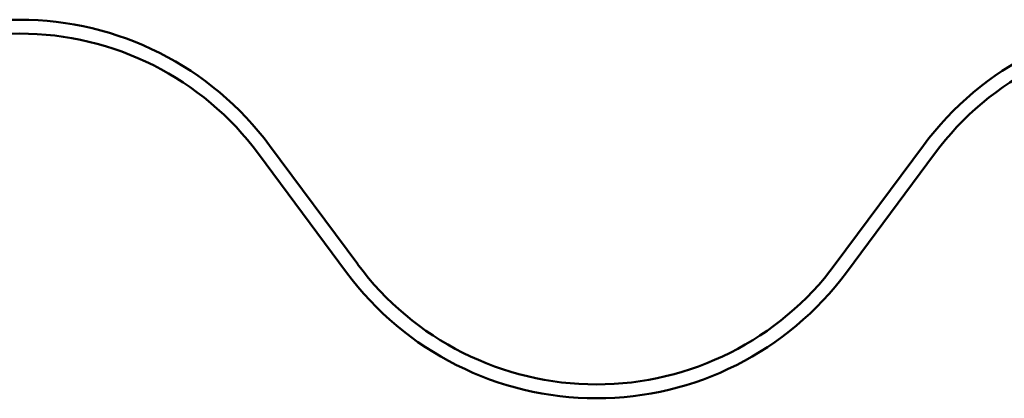
# Paper-space layout 'Sheet_1' of a CAD drawing. Units: inches. Extents: x -34 to 79, y -4 to 82.
# Drawn here: x 36 to 38, y 68 to 69 of the extents above; entities that cross this region are included whole.
import ezdxf

# ---------------------------------------------------------------- set-up
doc = ezdxf.new("R2010")
doc.units = ezdxf.units.IN
doc.header["$LTSCALE"] = 3
doc.header["$MEASUREMENT"] = 0
doc.layers.add('Visible (ANSI)', color=7, linetype='Continuous', lineweight=50)

psp = doc.layouts.new('Sheet_1')

# ---------------------------------------------------------------- linework, layer by layer
at = {"layer": 'Visible (ANSI)'}
for p, q in [((36.39081, 68.52064), (36.59433, 68.24632)), ((36.41651, 68.53971), (36.62003, 68.26539)), ((37.72431, 68.26539), (37.92783, 68.53971)), ((37.75001, 68.24632), (37.95353, 68.52064))]:
    psp.add_line(p, q, dxfattribs=at)
for centre, radius, start, end in [((35.83867, 68.11101), 0.7195, 90, 143.42883), ((35.83867, 68.11101), 0.7195, 36.57117, 90), ((38.50567, 68.11101), 0.7195, 90, 143.42883), ((35.83867, 68.11101), 0.6875, 90, 143.42883), ((35.83867, 68.11101), 0.6875, 36.57117, 90), ((38.50567, 68.11101), 0.6875, 90, 143.42883), ((37.17217, 68.67501), 0.7195, 216.57117, 323.42883), ((37.17217, 68.67501), 0.6875, 216.57117, 323.42883)]:
    psp.add_arc(centre, radius, start, end, dxfattribs=at)

doc.saveas('drawing.dxf')
